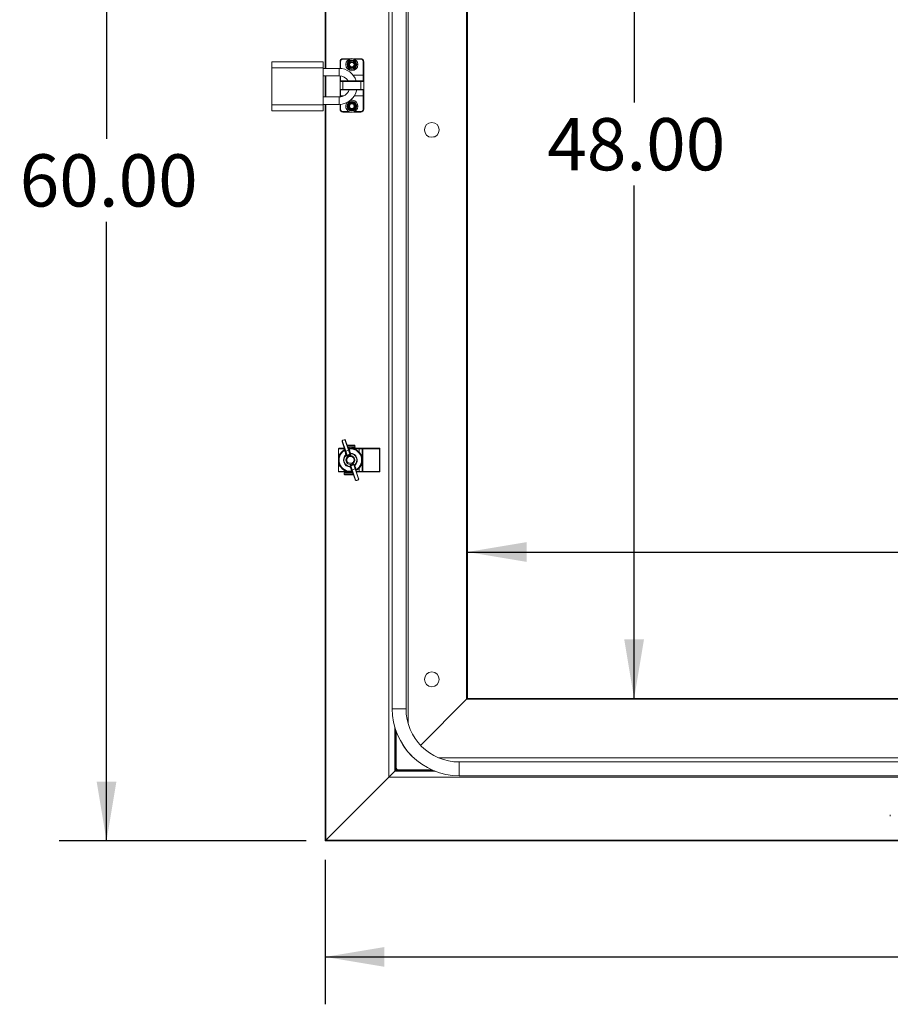
# Paper-space layout 'Sheet2' of a CAD drawing. Units: inches. Extents: x 0.6 to 17.5, y 0.2 to 10.8.
# Drawn here: x 8.4 to 10.7, y 5.9 to 8.5 of the extents above; entities that cross this region are included whole.
import ezdxf

# ---------------------------------------------------------------- set-up
doc = ezdxf.new("R2010")
doc.units = ezdxf.units.IN
doc.header["$MEASUREMENT"] = 0
doc.layers.add('SLD-0', color=7, linetype='Continuous')
doc.styles.add('SLDTEXTSTYLE0', font='TXT', dxfattribs={"width": 0.75})
doc.dimstyles.new('SLDDIMSTYLE1', dxfattribs={"dimtxt": 0.137795, "dimasz": 0.156, "dimexe": 0, "dimexo": 0.0625, "dimgap": 0.034449, "dimtad": 0, "dimtih": 1, "dimtoh": 1, "dimlfac": 16, "dimrnd": 1e-09, "dimzin": 4, "dimdsep": 46, "dimtxsty": 'SLDTEXTSTYLE0', "dimsah": 1, "dimcen": 0.09, "dimadec": 0, "dimazin": 1, "dimtfac": 1, "dimtofl": 0, "dimtmove": 0, "dimatfit": 3, "dimfxl": 1, "dimfrac": 2, "dimtolj": 1, "dimtzin": 12, "dimarcsym": 0})

# ---------------------------------------------------------------- blocks, each defined once
blk = doc.blocks.new('_D_1')
at = {"layer": 'SLD-0'}
for p, q in [((9.6278, 9.6728), (10.1426, 9.6728)), ((10.0176, 9.6728), (10.0176, 8.2449)), ((10.0176, 6.6728), (10.0176, 8.0261)), ((9.6278, 6.6728), (10.1426, 6.6728))]:
    blk.add_line(p, q, dxfattribs=at)
for points in [[(10.0176, 9.6728), (9.9916, 9.5168), (10.0436, 9.5168)], [(10.0176, 6.6728), (10.0436, 6.8288), (9.9916, 6.8288)]]:
    blk.add_solid(points, dxfattribs=at)
at = {"layer": 'SLD-0', "insert": (9.7885, 8.2038), "char_height": 0.1378, "attachment_point": 1, "style": 'SLDTEXTSTYLE0'}
blk.add_mtext('48.00', dxfattribs=at)
blk = doc.blocks.new('_D_2')
at = {"layer": 'SLD-0'}
for p, q in [((9.5778, 6.7228), (9.5778, 7.1844)), ((12.5778, 6.7228), (12.5778, 7.1844)), ((9.5778, 7.0594), (11.1669, 7.0594)), ((12.5778, 7.0594), (11.6251, 7.0594))]:
    blk.add_line(p, q, dxfattribs=at)
for points in [[(9.5778, 7.0594), (9.7338, 7.0334), (9.7338, 7.0854)], [(12.5778, 7.0594), (12.4218, 7.0854), (12.4218, 7.0334)]]:
    blk.add_solid(points, dxfattribs=at)
at = {"layer": 'SLD-0', "insert": (11.1669, 7.1277), "char_height": 0.1378, "attachment_point": 1, "style": 'SLDTEXTSTYLE0'}
blk.add_mtext('48.00', dxfattribs=at)
blk = doc.blocks.new('_D_4')
at = {"layer": 'SLD-0'}
for p, q in [((9.2028, 6.2478), (9.2028, 5.8666)), ((12.9528, 6.2478), (12.9528, 5.8666)), ((9.2028, 5.9916), (10.8156, 5.9916)), ((12.9528, 5.9916), (11.2738, 5.9916))]:
    blk.add_line(p, q, dxfattribs=at)
for points in [[(9.2028, 5.9916), (9.3588, 5.9656), (9.3588, 6.0176)], [(12.9528, 5.9916), (12.7968, 6.0176), (12.7968, 5.9656)]]:
    blk.add_solid(points, dxfattribs=at)
at = {"layer": 'SLD-0', "insert": (10.8156, 6.0599), "char_height": 0.1378, "attachment_point": 1, "style": 'SLDTEXTSTYLE0'}
blk.add_mtext('60.00', dxfattribs=at)
blk = doc.blocks.new('_D_5')
at = {"layer": 'SLD-0'}
for p, q in [((9.1528, 10.0478), (8.5011, 10.0478)), ((8.6261, 10.0478), (8.6261, 8.1494)), ((8.6261, 6.2978), (8.6261, 7.9306)), ((9.1528, 6.2978), (8.5011, 6.2978))]:
    blk.add_line(p, q, dxfattribs=at)
for points in [[(8.6261, 10.0478), (8.6001, 9.8918), (8.6521, 9.8918)], [(8.6261, 6.2978), (8.6521, 6.4538), (8.6001, 6.4538)]]:
    blk.add_solid(points, dxfattribs=at)
at = {"layer": 'SLD-0', "insert": (8.397, 8.1083), "char_height": 0.1378, "attachment_point": 1, "style": 'SLDTEXTSTYLE0'}
blk.add_mtext('60.00', dxfattribs=at)

psp = doc.layouts.new('Sheet2')

# ---------------------------------------------------------------- linework, layer by layer
at = {"color": 7, "linetype": 'Continuous', "lineweight": 15}
for p, q in [((9.202824, 8.334936), (9.202824, 10.047796)), ((9.370793, 9.879827), (9.370793, 6.465764)), ((9.37973, 9.688139), (9.37973, 6.646264)), ((9.37973, 6.646264), (9.37973, 9.688139)), ((9.41598, 6.646264), (9.41598, 9.688139)), ((9.41598, 6.646264), (9.41598, 9.688139)), ((9.575949, 6.670921), (9.575949, 9.674671)), ((9.577824, 9.672796), (9.577824, 6.672796)), ((9.06223, 8.351858), (9.197855, 8.351858)), ((9.06223, 8.336233), (9.06223, 8.351858)), ((9.197855, 8.336233), (9.06223, 8.336233)), ((9.06223, 8.336233), (9.06223, 8.238608)), ((9.197855, 8.351858), (9.197855, 8.336233)), ((9.197855, 8.336233), (9.197855, 8.238608)), ((9.243137, 8.352514), (9.241887, 8.352514)), ((9.241887, 8.334865), (9.241887, 8.352514)), ((9.249699, 8.359077), (9.249699, 8.360327)), ((9.249699, 8.360327), (9.269152, 8.360327)), ((9.277121, 8.360327), (9.296574, 8.360327)), ((9.296574, 8.359077), (9.296574, 8.360327)), ((9.304387, 8.352514), (9.303137, 8.352514)), ((9.303137, 8.317358), (9.303137, 8.352514)), ((9.304387, 8.352514), (9.304387, 8.317358)), ((9.239293, 8.334936), (9.197855, 8.334936)), ((9.197855, 8.315405), (9.239293, 8.315405)), ((9.202824, 8.259436), (9.202824, 8.315405)), ((9.241887, 8.300483), (9.241887, 8.315284)), ((9.303137, 8.301733), (9.303137, 8.317358)), ((9.304387, 8.317358), (9.303137, 8.317358)), ((9.304387, 8.317358), (9.304387, 8.300483)), ((9.249699, 8.300483), (9.241887, 8.300483)), ((9.241887, 8.279546), (9.241887, 8.300483)), ((9.243137, 8.301733), (9.249699, 8.301733)), ((9.249699, 8.300483), (9.249699, 8.301733)), ((9.249699, 8.301733), (9.296574, 8.301733)), ((9.296574, 8.300483), (9.249699, 8.300483)), ((9.249699, 8.300483), (9.249699, 8.279546)), ((9.296574, 8.300483), (9.296574, 8.301733)), ((9.296574, 8.301733), (9.303137, 8.301733)), ((9.296574, 8.279546), (9.296574, 8.300483)), ((9.304387, 8.300483), (9.296574, 8.300483)), ((9.304387, 8.300483), (9.304387, 8.279546)), ((9.239293, 8.259436), (9.197855, 8.259436)), ((9.241887, 8.279546), (9.249699, 8.279546)), ((9.241887, 8.262671), (9.241887, 8.279546)), ((9.241887, 8.262671), (9.243137, 8.262671)), ((9.241887, 8.259557), (9.241887, 8.262671)), ((9.249699, 8.278296), (9.243137, 8.278296)), ((9.243137, 8.278296), (9.243137, 8.262671)), ((9.249699, 8.279546), (9.296574, 8.279546)), ((9.249699, 8.278296), (9.249699, 8.279546)), ((9.296574, 8.278296), (9.249699, 8.278296)), ((9.296574, 8.279546), (9.304387, 8.279546)), ((9.296574, 8.278296), (9.296574, 8.279546)), ((9.303137, 8.278296), (9.296574, 8.278296)), ((9.303137, 8.262671), (9.303137, 8.278296)), ((9.304387, 8.262671), (9.303137, 8.262671)), ((9.303137, 8.227514), (9.303137, 8.262671)), ((9.304387, 8.279546), (9.304387, 8.262671)), ((9.304387, 8.262671), (9.304387, 8.227514)), ((9.06223, 8.238608), (9.197855, 8.238608)), ((9.06223, 8.222983), (9.06223, 8.238608)), ((9.197855, 8.239905), (9.239293, 8.239905)), ((9.197855, 8.238608), (9.197855, 8.222983)), ((9.202824, 6.297796), (9.202824, 8.239905)), ((9.241887, 8.227514), (9.241887, 8.239976)), ((9.197855, 8.222983), (9.06223, 8.222983)), ((9.241887, 8.227514), (9.243137, 8.227514)), ((9.249699, 8.219702), (9.249699, 8.220952)), ((9.269152, 8.219702), (9.249699, 8.219702)), ((9.296574, 8.219702), (9.277121, 8.219702)), ((9.296574, 8.219702), (9.296574, 8.220952)), ((9.304387, 8.227514), (9.303137, 8.227514)), ((9.255854, 7.325878), (9.247447, 7.35039)), ((9.248059, 7.351112), (9.25687, 7.32542)), ((9.252644, 7.355677), (9.249322, 7.354537)), ((9.252638, 7.355455), (9.249463, 7.354367)), ((9.264556, 7.328056), (9.255744, 7.353748)), ((9.25667, 7.353553), (9.265077, 7.329042)), ((9.238346, 7.331796), (9.23798, 7.331796)), ((9.23798, 7.317858), (9.23798, 7.331796)), ((9.253239, 7.331796), (9.238346, 7.331796)), ((9.238346, 7.331796), (9.238346, 7.317858)), ((9.23923, 7.333046), (9.253396, 7.333046)), ((9.259376, 7.31561), (9.255854, 7.325878)), ((9.264556, 7.328056), (9.25687, 7.32542)), ((9.25687, 7.32542), (9.260497, 7.314846)), ((9.260917, 7.341171), (9.267296, 7.341171)), ((9.267127, 7.340233), (9.261315, 7.340233)), ((9.280949, 7.336733), (9.262439, 7.336733)), ((9.267095, 7.336483), (9.262525, 7.336483)), ((9.267095, 7.335546), (9.262846, 7.335546)), ((9.263795, 7.333046), (9.266618, 7.333046)), ((9.268183, 7.317482), (9.264556, 7.328056)), ((9.265077, 7.329042), (9.268599, 7.318773)), ((9.267054, 7.33578), (9.267054, 7.336249)), ((9.267095, 7.336483), (9.267285, 7.336483)), ((9.267195, 7.335546), (9.267095, 7.335546)), ((9.280949, 7.340233), (9.267127, 7.340233)), ((9.271366, 7.335546), (9.267285, 7.335546)), ((9.267296, 7.341171), (9.280012, 7.341171)), ((9.267326, 7.336249), (9.267326, 7.33578)), ((9.271135, 7.33578), (9.271135, 7.336249)), ((9.271176, 7.336483), (9.271366, 7.336483)), ((9.271366, 7.335546), (9.271265, 7.335546)), ((9.281527, 7.336483), (9.271366, 7.336483)), ((9.281527, 7.335546), (9.271366, 7.335546)), ((9.271406, 7.336249), (9.271406, 7.33578)), ((9.271843, 7.333046), (9.292668, 7.333046)), ((9.280949, 7.340233), (9.280012, 7.341171)), ((9.280199, 7.336483), (9.280199, 7.336733)), ((9.280949, 7.336733), (9.280949, 7.340233)), ((9.280949, 7.333046), (9.280949, 7.335546)), ((9.281762, 7.33578), (9.281762, 7.336249)), ((9.292668, 7.331796), (9.292668, 7.333046)), ((9.292668, 7.333046), (9.30173, 7.333046)), ((9.30048, 7.331796), (9.292668, 7.331796)), ((9.30048, 7.271796), (9.30048, 7.331796)), ((9.30173, 7.331796), (9.30048, 7.331796)), ((9.30173, 7.331796), (9.30173, 7.333046)), ((9.30173, 7.333046), (9.346105, 7.333046)), ((9.30173, 7.331796), (9.30173, 7.271796)), ((9.346105, 7.331796), (9.30173, 7.331796)), ((9.346105, 7.331796), (9.346105, 7.333046)), ((9.346105, 7.271796), (9.346105, 7.331796)), ((9.347355, 7.331796), (9.346105, 7.331796)), ((9.347355, 7.331796), (9.347355, 7.271796)), ((9.238346, 7.317858), (9.23798, 7.317858)), ((9.23798, 7.314655), (9.23798, 7.317858)), ((9.23923, 7.314655), (9.23798, 7.314655)), ((9.23798, 7.288936), (9.23798, 7.314655)), ((9.241655, 7.316608), (9.23923, 7.316608)), ((9.23923, 7.316608), (9.23923, 7.314655)), ((9.257808, 7.314539), (9.257762, 7.314821)), ((9.259449, 7.315438), (9.257808, 7.314539)), ((9.259376, 7.31561), (9.259449, 7.315438)), ((9.260497, 7.314846), (9.268183, 7.317482)), ((9.260497, 7.314846), (9.261069, 7.313179)), ((9.268754, 7.315815), (9.261069, 7.313179)), ((9.268183, 7.317482), (9.268754, 7.315815)), ((9.268647, 7.318592), (9.268599, 7.318773)), ((9.268647, 7.318592), (9.270494, 7.31889)), ((9.270357, 7.319141), (9.270494, 7.31889)), ((9.23923, 7.288936), (9.23798, 7.288936)), ((9.23798, 7.285733), (9.23798, 7.288936)), ((9.23798, 7.285733), (9.238346, 7.285733)), ((9.23798, 7.271796), (9.23798, 7.285733)), ((9.23798, 7.271796), (9.238346, 7.271796)), ((9.238346, 7.285733), (9.238346, 7.271796)), ((9.238346, 7.271796), (9.253239, 7.271796)), ((9.23923, 7.288936), (9.23923, 7.286983)), ((9.23923, 7.286983), (9.241773, 7.286983)), ((9.253239, 7.271796), (9.254123, 7.271796)), ((9.254123, 7.270546), (9.254123, 7.271796)), ((9.267966, 7.28492), (9.269814, 7.285218)), ((9.268104, 7.284669), (9.267966, 7.28492)), ((9.269706, 7.287995), (9.277392, 7.290631)), ((9.269706, 7.287995), (9.270278, 7.286328)), ((9.269814, 7.285218), (9.269862, 7.285037)), ((9.273384, 7.274768), (9.269862, 7.285037)), ((9.277963, 7.288964), (9.270278, 7.286328)), ((9.270278, 7.286328), (9.273905, 7.275754)), ((9.281791, 7.250257), (9.273384, 7.274768)), ((9.28159, 7.27839), (9.273905, 7.275754)), ((9.273905, 7.275754), (9.282716, 7.250062)), ((9.277392, 7.290631), (9.277963, 7.288964)), ((9.28159, 7.27839), (9.277963, 7.288964)), ((9.280653, 7.289271), (9.279011, 7.288372)), ((9.279085, 7.2882), (9.279011, 7.288372)), ((9.279085, 7.2882), (9.282606, 7.277931)), ((9.280653, 7.289271), (9.280698, 7.288988)), ((9.290402, 7.252698), (9.28159, 7.27839)), ((9.282606, 7.277931), (9.291013, 7.25342)), ((9.292668, 7.271796), (9.30048, 7.271796)), ((9.292668, 7.270546), (9.292668, 7.271796)), ((9.30173, 7.271796), (9.30048, 7.271796)), ((9.30173, 7.271796), (9.346105, 7.271796)), ((9.30173, 7.270546), (9.30173, 7.271796)), ((9.347355, 7.271796), (9.346105, 7.271796)), ((9.346105, 7.270546), (9.346105, 7.271796)), ((9.254123, 7.270546), (9.23923, 7.270546)), ((9.253137, 7.268671), (9.253137, 7.264921)), ((9.274825, 7.270546), (9.254123, 7.270546)), ((9.277404, 7.263046), (9.255012, 7.263046)), ((9.267336, 7.26303), (9.267336, 7.263046)), ((9.268023, 7.26303), (9.268023, 7.263046)), ((9.273361, 7.263046), (9.273361, 7.26303)), ((9.275539, 7.26303), (9.275539, 7.263046)), ((9.292668, 7.270546), (9.28514, 7.270546)), ((9.285816, 7.248133), (9.289138, 7.249272)), ((9.285823, 7.248354), (9.288997, 7.249443)), ((9.30173, 7.270546), (9.292668, 7.270546)), ((9.346105, 7.270546), (9.30173, 7.270546)), ((9.575949, 6.670921), (9.454548, 6.549519)), ((9.577824, 6.672796), (9.575949, 6.670921)), ((9.575949, 6.670921), (9.577824, 6.672796)), ((12.579699, 6.670921), (9.575949, 6.670921)), ((9.577824, 6.672796), (12.577824, 6.672796)), ((9.386418, 6.481389), (9.386418, 6.598088)), ((9.390324, 6.489046), (9.390324, 6.585971)), ((12.59848, 6.505639), (9.556605, 6.505639)), ((9.556605, 6.505639), (12.59848, 6.505639)), ((9.370793, 6.465764), (9.204699, 6.299671)), ((9.386418, 6.481389), (9.370793, 6.465764)), ((9.370793, 6.465764), (9.386418, 6.481389)), ((12.784855, 6.465764), (9.370793, 6.465764)), ((9.387043, 6.482014), (9.386418, 6.481389)), ((9.386418, 6.481389), (9.387043, 6.482014)), ((9.492566, 6.481389), (9.386418, 6.481389)), ((9.389699, 6.484671), (9.387043, 6.482014)), ((9.390324, 6.485296), (9.389699, 6.484671)), ((9.389699, 6.484671), (9.390324, 6.485296)), ((9.390324, 6.489046), (9.390324, 6.485296)), ((9.391422, 6.486394), (9.390324, 6.485296)), ((9.390324, 6.485296), (9.394074, 6.485296)), ((9.483299, 6.485296), (9.394074, 6.485296)), ((9.556605, 6.469389), (12.59848, 6.469389)), ((9.556605, 6.469389), (12.59848, 6.469389)), ((10.693345, 6.365958), (10.693345, 6.362446)), ((9.204699, 6.299671), (9.202824, 6.297796)), ((9.202824, 6.297796), (9.204699, 6.299671)), ((12.952824, 6.297796), (9.202824, 6.297796)), ((9.204699, 6.299671), (12.950949, 6.299671))]:
    psp.add_line(p, q, dxfattribs=at)
at = {"color": 8, "linetype": 'Continuous', "lineweight": 15}
for p, q in [((9.204699, 10.045921), (9.204699, 8.334936)), ((9.421574, 9.727407), (9.421574, 6.606997)), ((9.243137, 8.352514), (9.243137, 8.33478)), ((9.265831, 8.359077), (9.249699, 8.359077)), ((9.296574, 8.359077), (9.280442, 8.359077)), ((9.204699, 8.315405), (9.204699, 8.259436)), ((9.239293, 8.334936), (9.239293, 8.325171)), ((9.239293, 8.325171), (9.239293, 8.315405)), ((9.243137, 8.31514), (9.243137, 8.301733)), ((9.276191, 8.317358), (9.303137, 8.317358)), ((9.239293, 8.249671), (9.239293, 8.259436)), ((9.243137, 8.262671), (9.252353, 8.262671)), ((9.243137, 8.262671), (9.243137, 8.259701)), ((9.279854, 8.262671), (9.303137, 8.262671)), ((9.204699, 8.239905), (9.204699, 6.299671)), ((9.239293, 8.239905), (9.239293, 8.249671)), ((9.243137, 8.240061), (9.243137, 8.227514)), ((9.249699, 8.220952), (9.265831, 8.220952)), ((9.280442, 8.220952), (9.296574, 8.220952)), ((9.253239, 7.328753), (9.253239, 7.331796)), ((9.253825, 7.331796), (9.253239, 7.331796)), ((9.254123, 7.330926), (9.254123, 7.329261)), ((9.267054, 7.336249), (9.262605, 7.336249)), ((9.267054, 7.33578), (9.262766, 7.33578)), ((9.281762, 7.336249), (9.271406, 7.336249)), ((9.281762, 7.33578), (9.271406, 7.33578)), ((9.292668, 7.331796), (9.278347, 7.331796)), ((9.292668, 7.322575), (9.292668, 7.331796)), ((9.238346, 7.317858), (9.242359, 7.317858)), ((9.2407, 7.314655), (9.23923, 7.314655)), ((9.23923, 7.314655), (9.23923, 7.310655)), ((9.30048, 7.308796), (9.299711, 7.308796)), ((9.24249, 7.285733), (9.238346, 7.285733)), ((9.23923, 7.293155), (9.23923, 7.288936)), ((9.23923, 7.288936), (9.240798, 7.288936)), ((9.253239, 7.271796), (9.253239, 7.275056)), ((9.254123, 7.274549), (9.254123, 7.271796)), ((9.254123, 7.271796), (9.260864, 7.271796)), ((9.284711, 7.271796), (9.292668, 7.271796)), ((9.292668, 7.271796), (9.292668, 7.281235)), ((9.299661, 7.294796), (9.30048, 7.294796)), ((9.266342, 7.268671), (9.253137, 7.268671)), ((9.253137, 7.264921), (9.276761, 7.264921)), ((9.275475, 7.268671), (9.266342, 7.268671)), ((9.37973, 6.646264), (9.41598, 6.646264)), ((9.387043, 6.595932), (9.387043, 6.482014)), ((9.389699, 6.484671), (9.389699, 6.587723)), ((12.65278, 6.516546), (9.502306, 6.516546)), ((9.556605, 6.469389), (9.556605, 6.505639)), ((9.387043, 6.482014), (9.49098, 6.482014)), ((9.484687, 6.484671), (9.389699, 6.484671))]:
    psp.add_line(p, q, dxfattribs=at)
at = {"color": 7, "linetype": 'Continuous', "lineweight": 15}
for centre, radius in [((9.273137, 8.344702), 0.016125), ((9.273137, 8.344702), 0.012781), ((9.273137, 8.344702), 0.010688), ((9.273137, 8.344702), 0.008344), ((9.273137, 8.344702), 0.008094), ((9.273137, 8.344702), 0.007812), ((9.273137, 8.344702), 0.005953), ((9.273137, 8.235327), 0.012781), ((9.273137, 8.235327), 0.010688), ((9.273137, 8.235327), 0.008344), ((9.273137, 8.235327), 0.008094), ((9.273137, 8.235327), 0.007813), ((9.273137, 8.235327), 0.005953), ((9.484093, 8.172796), 0.019531), ((9.484074, 6.723577), 0.019531)]:
    psp.add_circle(centre, radius, dxfattribs=at)
for centre, radius, start, end in [((9.249699, 8.352514), 0.007812, 90, 180), ((9.249699, 8.352514), 0.006563, 90, 180), ((9.296574, 8.352514), 0.007812, 0, 90), ((9.296574, 8.352514), 0.006563, 0, 90), ((9.239293, 8.287421), 0.047516, 17.530696, 90), ((9.239293, 8.287421), 0.027984, 30.760203, 90), ((9.243137, 8.300483), 0.00125, 90, 180), ((9.303137, 8.300483), 0.00125, 0, 90), ((9.239293, 8.287421), 0.027984, 270, 340.969295), ((9.239293, 8.287421), 0.047516, 270, 348.928018), ((9.243137, 8.279546), 0.00125, 180, 270), ((9.303137, 8.279546), 0.00125, 270, 0), ((9.273137, 8.235327), 0.016125, 144.71218, 212.776306), ((9.273137, 8.235327), 0.016125, 212.776306, 101.308973), ((9.249699, 8.227514), 0.007812, 180, 270), ((9.249699, 8.227514), 0.006562, 180, 270), ((9.296574, 8.227514), 0.006562, 270, 0), ((9.296574, 8.227514), 0.007812, 270, 0), ((9.484074, 8.172796), 0.019531, 270.027497, 90), ((9.248163, 7.350404), 0.000716, 98.404094, 181.099494), ((9.256096, 7.353125), 0.000716, 36.762018, 119.457419), ((9.23923, 7.331796), 0.00125, 90, 180), ((9.26923, 7.301905), 0.03125, 118.231786, 279.629726), ((9.239451, 7.331952), 0.001116, 101.421754, 188.049467), ((9.26923, 7.301905), 0.030469, 120.976681, 276.884831), ((9.26923, 7.301905), 0.029699, 121.5148, 276.346713), ((9.252583, 7.329636), 0.001875, 300.976681, 18.930756), ((9.253267, 7.328717), 0.001557, 286.397941, 7.702804), ((9.256592, 7.326158), 0.000789, 200.766963, 290.656192), ((9.265353, 7.334015), 0.001875, 198.930756, 276.884831), ((9.26923, 7.301905), 0.03125, 54.158137, 99.629726), ((9.265378, 7.33287), 0.001557, 210.158708, 291.463571), ((9.264323, 7.32881), 0.000789, 287.205321, 17.094549), ((9.26923, 7.301905), 0.030469, 300.976681, 96.884831), ((9.26923, 7.301905), 0.029699, 301.5148, 96.346713), ((9.267422, 7.336305), 0.000372, 151.518387, 188.779461), ((9.267422, 7.335723), 0.000372, 171.220539, 208.481613), ((9.266958, 7.336305), 0.000372, 351.220539, 28.481613), ((9.266958, 7.335723), 0.000372, 331.518387, 8.779461), ((9.271503, 7.336305), 0.000372, 151.518387, 188.779461), ((9.271503, 7.335723), 0.000372, 171.220539, 208.481613), ((9.271038, 7.336305), 0.000372, 351.220539, 28.481613), ((9.271038, 7.335723), 0.000372, 331.518387, 8.779461), ((9.281527, 7.336249), 0.000234, 0, 90), ((9.281527, 7.33578), 0.000234, 270, 0), ((9.26923, 7.301905), 0.03125, 298.231787, 54.158137), ((9.30173, 7.331796), 0.00125, 90, 180), ((9.346105, 7.331796), 0.00125, 0, 90), ((9.23923, 7.317858), 0.00125, 180, 270), ((9.239451, 7.317702), 0.001116, 171.950533, 258.578246), ((9.26923, 7.301905), 0.018314, 129.0782, 268.783312), ((9.26923, 7.301905), 0.017032, 132.117513, 265.743999), ((9.257185, 7.317516), 0.001481, 289.758237, 8.182128), ((9.256912, 7.318606), 0.003879, 282.658859, 309.431477), ((9.26923, 7.301905), 0.009766, 341.652013, 198.347987), ((9.269159, 7.321622), 0.001481, 209.679385, 288.103276), ((9.268705, 7.32265), 0.003879, 268.430036, 295.202653), ((9.26923, 7.301905), 0.018314, 309.0782, 88.783312), ((9.26923, 7.301905), 0.017032, 312.117513, 85.743999), ((9.292668, 7.308796), 0.007812, 360, 49.76682), ((9.23923, 7.285733), 0.00125, 90, 180), ((9.23923, 7.271796), 0.00125, 180, 270), ((9.239451, 7.285889), 0.001116, 101.421754, 188.049467), ((9.239451, 7.271639), 0.001116, 171.950533, 258.578246), ((9.254344, 7.271639), 0.001116, 171.950533, 258.578246), ((9.269756, 7.28116), 0.003879, 88.430036, 115.202653), ((9.26923, 7.301905), 0.011719, 265.51152, 274.48848), ((9.269301, 7.282187), 0.001481, 29.679385, 108.103276), ((9.273083, 7.27094), 0.001557, 30.158708, 111.463571), ((9.273107, 7.269794), 0.001875, 18.930756, 96.884831), ((9.274138, 7.275), 0.000789, 107.205321, 197.094549), ((9.281548, 7.285204), 0.003879, 102.658859, 129.431477), ((9.281276, 7.286294), 0.001481, 109.758237, 188.182128), ((9.281869, 7.277652), 0.000789, 20.766963, 110.656192), ((9.285194, 7.275093), 0.001557, 106.397941, 187.702804), ((9.285877, 7.274174), 0.001875, 120.976681, 198.930756), ((9.292668, 7.294796), 0.007812, 308.700981, 0), ((9.30173, 7.271796), 0.00125, 180, 270), ((9.346105, 7.271796), 0.00125, 270, 360), ((9.255012, 7.268671), 0.001875, 90, 180), ((9.255012, 7.264921), 0.001875, 180, 270), ((9.282364, 7.250685), 0.000716, 216.762018, 299.457419), ((9.290297, 7.253406), 0.000716, 278.404094, 1.099494), ((9.556605, 6.646264), 0.176875, 180, 270), ((9.556605, 6.646264), 0.140625, 180, 270), ((9.394074, 6.489046), 0.00375, 180, 270)]:
    psp.add_arc(centre, radius, start, end, dxfattribs=at)
at = {"color": 8, "linetype": 'Continuous', "lineweight": 15}
for centre, radius, start, end in [((9.254732, 7.331837), 0.001493, 144.640974, 181.602235), ((9.530949, 6.625921), 0.144375, 210.675611, 226.148681)]:
    psp.add_arc(centre, radius, start, end, dxfattribs=at)
at = {"color": 7, "linetype": 'Continuous', "lineweight": 15}
for centre, major_axis, ratio, start_param, end_param in [((9.260141, 7.315884), (-0.000928, 0.002705), 0.93969262, 1.7522504, 3.14159265), ((9.260141, 7.315884), (-0.000356, 0.001039), 0.73994533, 1.7522504, 3.14159265), ((9.267826, 7.31852), (-0.000356, 0.001039), 0.73994533, 3.14159265, 4.53093491), ((9.267826, 7.31852), (0.000928, -0.002705), 0.93969262, 0, 1.38934225), ((9.270634, 7.28529), (-0.000928, 0.002705), 0.93969262, 0, 1.38934225), ((9.270634, 7.28529), (-0.000356, 0.001039), 0.73994533, 0, 1.38934225), ((9.27832, 7.287926), (0.000928, -0.002705), 0.93969262, 1.7522504, 3.14159265), ((9.27832, 7.287926), (-0.000356, 0.001039), 0.73994533, 4.89384305, 6.28318531)]:
    psp.add_ellipse(centre, major_axis=major_axis, ratio=ratio, start_param=start_param, end_param=end_param, dxfattribs=at)
at = {"color": 8, "linetype": 'Continuous', "lineweight": 15}
for centre, start_param, end_param in [((9.292668, 7.308796), 4.71238898, 5.70860333), ((9.292668, 7.294796), 3.68748581, 4.71238898)]:
    psp.add_ellipse(centre, major_axis=(0, 0.009062), ratio=0.86206897, start_param=start_param, end_param=end_param, dxfattribs=at)
at = {"color": 7, "linetype": 'Continuous', "lineweight": 15}
for points, knots in [([(9.247447, 7.35039), (9.247362, 7.350786), (9.247193, 7.351579), (9.247565, 7.352779), (9.248301, 7.353807), (9.249038, 7.354291), (9.249371, 7.35451)], [0, 0, 0, 0, 0.25988974, 0.51959604, 0.78265877, 1, 1, 1, 1]), ([(9.249463, 7.354367), (9.249181, 7.354163), (9.248619, 7.353755), (9.2481, 7.352938), (9.247852, 7.352036), (9.24799, 7.351418), (9.248059, 7.351112)], [0, 0, 0, 0, 0.238880487, 0.476691093, 0.741387838, 1, 1, 1, 1]), ([(9.249371, 7.35451), (9.249355, 7.35451), (9.249326, 7.354509), (9.249312, 7.354515), (9.249312, 7.354521), (9.249312, 7.354522)], [0, 0, 0, 0, 0.49133243, 0.90488224, 1, 1, 1, 1]), ([(9.249326, 7.354526), (9.249329, 7.35453), (9.24934, 7.354541), (9.24939, 7.354478), (9.249439, 7.354405), (9.249461, 7.35437), (9.249463, 7.354367)], [0, 0, 0, 0, 0.2299393, 0.69107869, 0.96858474, 1, 1, 1, 1]), ([(9.252622, 7.355625), (9.253063, 7.355657), (9.253944, 7.355721), (9.255133, 7.355347), (9.256136, 7.354654), (9.256489, 7.353926), (9.25667, 7.353553)], [0, 0, 0, 0, 0.240874153, 0.48120842, 0.734622304, 1, 1, 1, 1]), ([(9.252662, 7.35567), (9.252662, 7.355665), (9.252663, 7.355655), (9.252636, 7.355635), (9.252622, 7.355625)], [0, 0, 0, 0, 0.48408529, 1, 1, 1, 1]), ([(9.252648, 7.355666), (9.252643, 7.355666), (9.252628, 7.355668), (9.252627, 7.355588), (9.252633, 7.355501), (9.252637, 7.35546), (9.252638, 7.355455)], [0, 0, 0, 0, 0.2299393, 0.69107869, 0.96858474, 1, 1, 1, 1]), ([(9.255744, 7.353748), (9.255591, 7.354062), (9.255285, 7.354689), (9.254388, 7.355281), (9.253452, 7.355511), (9.252836, 7.355469), (9.252638, 7.355455)], [0, 0, 0, 0, 0.28854692, 0.57700096, 0.86403283, 1, 1, 1, 1]), ([(9.253706, 7.327223), (9.25367, 7.32741), (9.253598, 7.327782), (9.253553, 7.328003), (9.25355, 7.328022), (9.253548, 7.328028)], [0, 0, 0, 0, 0.41207581, 0.81952683, 1, 1, 1, 1]), ([(9.257685, 7.316122), (9.257365, 7.316999), (9.256007, 7.320717), (9.254703, 7.324405), (9.253706, 7.327223)], [0, 0, 0, 0, 0.23571399, 1, 1, 1, 1]), ([(9.265578, 7.332154), (9.265581, 7.332149), (9.265589, 7.332131), (9.26569, 7.331929), (9.265861, 7.331591), (9.265947, 7.331422)], [0, 0, 0, 0, 0.18047317, 0.58792419, 1, 1, 1, 1]), ([(9.265947, 7.331422), (9.266238, 7.330548), (9.267473, 7.326839), (9.26869, 7.323085), (9.269619, 7.320215)], [0, 0, 0, 0, 0.235713318, 1, 1, 1, 1]), ([(9.268313, 7.290222), (9.266366, 7.29067), (9.262496, 7.291559), (9.258706, 7.295926), (9.257253, 7.300808), (9.257755, 7.305494), (9.259983, 7.309579), (9.263587, 7.312514), (9.268275, 7.313942), (9.27347, 7.313274), (9.278058, 7.310232), (9.280825, 7.305483), (9.281188, 7.300348), (9.279612, 7.296009), (9.277231, 7.292925), (9.275092, 7.291936), (9.274222, 7.291534)], [0, 0, 0, 0, 0.08766925, 0.17424858, 0.24342946, 0.31167602, 0.37972748, 0.4468299, 0.51491086, 0.59400095, 0.67342596, 0.75319753, 0.83212282, 0.89535796, 0.95746377, 1, 1, 1, 1]), ([(9.257762, 7.314821), (9.257755, 7.315), (9.257735, 7.315468), (9.257704, 7.315872), (9.257685, 7.316122)], [0, 0, 0, 0, 0.38258761, 1, 1, 1, 1]), ([(9.270147, 7.290222), (9.271429, 7.290494), (9.273991, 7.291039), (9.27722, 7.293409), (9.27949, 7.296612), (9.280525, 7.300379), (9.28026, 7.304216), (9.278725, 7.3077), (9.276154, 7.310446), (9.272847, 7.312136), (9.269203, 7.312622), (9.265663, 7.311866), (9.26262, 7.309982), (9.260406, 7.307237), (9.259283, 7.303947), (9.259265, 7.301027), (9.259783, 7.299392), (9.259961, 7.298831)], [0, 0, 0, 0, 0.07344555, 0.14689109, 0.2203866, 0.29206457, 0.36357358, 0.4339038, 0.50343773, 0.57241785, 0.63998773, 0.70760855, 0.77322004, 0.83886184, 0.90310943, 0.96677266, 1, 1, 1, 1]), ([(9.259961, 7.298831), (9.260173, 7.29842), (9.26088, 7.297051), (9.262711, 7.295091), (9.265555, 7.293631), (9.267852, 7.293351), (9.269031, 7.293468), (9.26923, 7.293488)], [0, 0, 0, 0, 0.12147464, 0.40522958, 0.68820762, 0.94721064, 1, 1, 1, 1]), ([(9.278499, 7.298831), (9.278206, 7.297754), (9.277618, 7.295601), (9.275387, 7.292925), (9.272422, 7.290959), (9.269867, 7.290309), (9.268473, 7.290231), (9.268313, 7.290222)], [0, 0, 0, 0, 0.23153055, 0.46283135, 0.70864543, 0.96668103, 1, 1, 1, 1]), ([(9.26923, 7.293488), (9.270222, 7.293465), (9.272206, 7.293419), (9.274985, 7.294611), (9.277177, 7.296471), (9.27808, 7.298082), (9.278499, 7.298831)], [0, 0, 0, 0, 0.25851908, 0.51698595, 0.77540819, 1, 1, 1, 1]), ([(9.269619, 7.320215), (9.269711, 7.320076), (9.269928, 7.319746), (9.270199, 7.319363), (9.270357, 7.319141)], [0, 0, 0, 0, 0.42042548, 1, 1, 1, 1]), ([(9.268841, 7.283595), (9.268722, 7.283776), (9.2685, 7.284111), (9.268229, 7.284493), (9.268104, 7.284669)], [0, 0, 0, 0, 0.53940622, 1, 1, 1, 1]), ([(9.272513, 7.272388), (9.272222, 7.273262), (9.270987, 7.276971), (9.269771, 7.280725), (9.268841, 7.283595)], [0, 0, 0, 0, 0.23571332, 1, 1, 1, 1]), ([(9.272883, 7.271656), (9.27287, 7.271681), (9.272845, 7.271732), (9.272687, 7.272047), (9.272556, 7.272304), (9.272513, 7.272388)], [0, 0, 0, 0, 0.40072907, 0.80472832, 1, 1, 1, 1]), ([(9.280698, 7.288988), (9.280708, 7.288773), (9.280728, 7.288305), (9.280759, 7.287904), (9.280775, 7.287688)], [0, 0, 0, 0, 0.46059378, 1, 1, 1, 1]), ([(9.280775, 7.287688), (9.281095, 7.286811), (9.282453, 7.283092), (9.283758, 7.279405), (9.284754, 7.276586)], [0, 0, 0, 0, 0.235713994, 1, 1, 1, 1]), ([(9.284754, 7.276586), (9.284772, 7.276494), (9.284826, 7.276211), (9.284895, 7.275865), (9.284907, 7.275809), (9.284912, 7.275782)], [0, 0, 0, 0, 0.19527168, 0.59927093, 1, 1, 1, 1]), ([(9.285838, 7.248184), (9.285397, 7.248153), (9.284516, 7.248089), (9.283327, 7.248462), (9.282325, 7.249156), (9.281971, 7.249884), (9.281791, 7.250257)], [0, 0, 0, 0, 0.24087415, 0.48120842, 0.7346223, 1, 1, 1, 1]), ([(9.282716, 7.250062), (9.28287, 7.249748), (9.283176, 7.24912), (9.284072, 7.248528), (9.285009, 7.248299), (9.285625, 7.248341), (9.285823, 7.248354)], [0, 0, 0, 0, 0.28854692, 0.57700096, 0.86403283, 1, 1, 1, 1]), ([(9.285799, 7.248139), (9.285798, 7.248144), (9.285797, 7.248155), (9.285824, 7.248174), (9.285838, 7.248184)], [0, 0, 0, 0, 0.484085288, 1, 1, 1, 1]), ([(9.285823, 7.248354), (9.285823, 7.24835), (9.285828, 7.248309), (9.285834, 7.248222), (9.285833, 7.248141), (9.285818, 7.248143), (9.285813, 7.248144)], [0, 0, 0, 0, 0.03141526, 0.30892131, 0.7700607, 1, 1, 1, 1]), ([(9.288997, 7.249443), (9.289279, 7.249647), (9.289842, 7.250054), (9.290361, 7.250872), (9.290609, 7.251774), (9.29047, 7.252392), (9.290402, 7.252698)], [0, 0, 0, 0, 0.23888049, 0.47669109, 0.74138784, 1, 1, 1, 1]), ([(9.288997, 7.249443), (9.289, 7.24944), (9.289021, 7.249405), (9.28907, 7.249332), (9.28912, 7.249269), (9.289131, 7.24928), (9.289135, 7.249283)], [0, 0, 0, 0, 0.03141526, 0.30892131, 0.7700607, 1, 1, 1, 1]), ([(9.291013, 7.25342), (9.291098, 7.253023), (9.291268, 7.252231), (9.290896, 7.25103), (9.290159, 7.250003), (9.289423, 7.249519), (9.28909, 7.2493)], [0, 0, 0, 0, 0.25988974, 0.51959604, 0.78265877, 1, 1, 1, 1]), ([(9.289103, 7.249299), (9.289114, 7.2493), (9.289137, 7.2493), (9.289148, 7.249294), (9.289148, 7.249289), (9.289148, 7.249288)], [0, 0, 0, 0, 0.39675147, 0.88719617, 1, 1, 1, 1])]:
    psp.add_open_spline(points, degree=3, knots=knots, dxfattribs=at)

# ---------------------------------------------------------------- dimensions: what is measured, and where the dimension line sits
at = {"layer": 'SLD-0'}
for base, p1, p2, picture, middle in [((8.626108, 10.047796), (9.202824, 6.297796), (9.202824, 10.047796), '_D_5', (8.626108, 8.040013)), ((10.017565, 6.672796), (9.577824, 9.672796), (9.577824, 6.672796), '_D_1', (10.017565, 8.135516))]:
    dim = psp.add_linear_dim(base=base, p1=p1, p2=p2, angle=90, dimstyle='SLDDIMSTYLE1', dxfattribs=at)
    dim.commit()
    dim.dimension.update_dxf_attribs({"geometry": picture, "text_midpoint": middle, "dimtype": 160})
for base, p1, p2, picture, middle in [((12.577824, 7.059416), (9.577824, 6.672796), (12.577824, 6.672796), '_D_2', (11.396002, 7.059416)), ((9.202824, 5.991604), (12.952824, 6.297796), (9.202824, 6.297796), '_D_4', (11.044692, 5.991604))]:
    dim = psp.add_linear_dim(base=base, p1=p1, p2=p2, dimstyle='SLDDIMSTYLE1', dxfattribs=at)
    dim.commit()
    dim.dimension.update_dxf_attribs({"geometry": picture, "text_midpoint": middle, "dimtype": 160})

doc.saveas('drawing.dxf')
